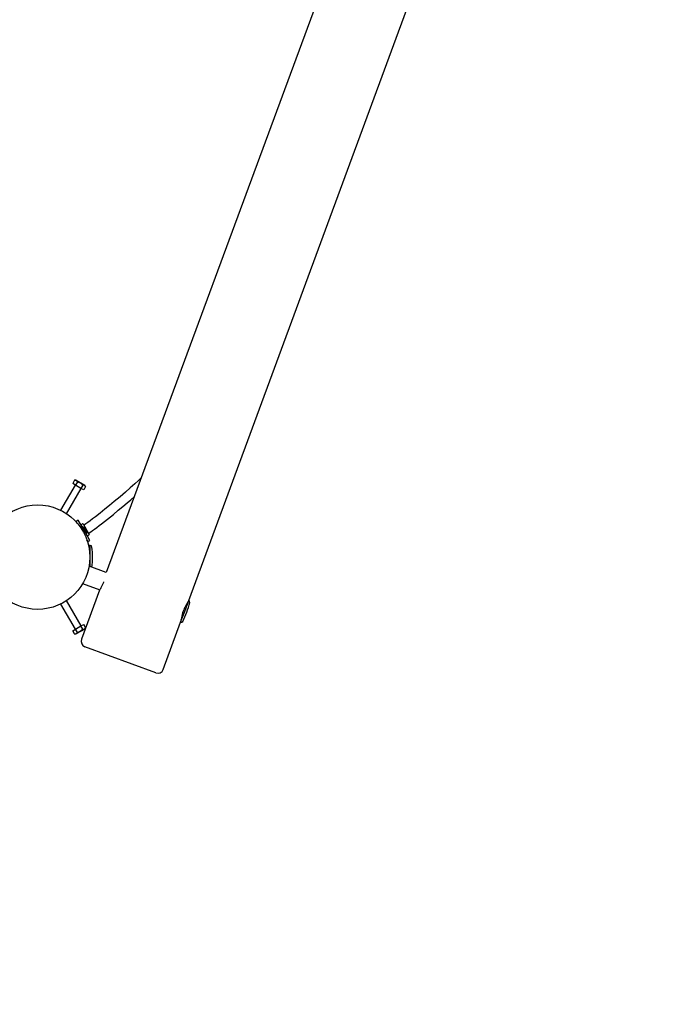
# Model space of a CAD drawing. Units: millimetres. Extents: x 3.3 to 20.4, y 3.8 to 17.3.
# Drawn here: x 12.5 to 13.6, y 8.8 to 10.5 of the extents above; entities that cross this region are included whole.
import ezdxf

# ---------------------------------------------------------------- set-up
doc = ezdxf.new("R2010")
doc.units = ezdxf.units.MM
doc.header["$LTSCALE"] = 110
doc.header["$PDSIZE"] = -1
doc.linetypes.add('SLD-Сплошная', pattern=[0])
doc.styles.get("Standard").update_dxf_attribs({"font": 'isocpeui.ttf'})
doc.dimstyles.new('ISO-25', dxfattribs={"dimtxt": 2.5, "dimasz": 2.5, "dimexe": 1.25, "dimexo": 0.625, "dimtad": 1, "dimtxsty": 'Standard', "dimcen": 2.5, "dimadec": 0, "dimazin": 0, "dimtfac": 1, "dimtmove": 0, "dimatfit": 3, "dimfxl": 1, "dimarcsym": 0})

# ---------------------------------------------------------------- blocks, each defined once
blk = doc.blocks.new('_D')
at = {"color": 0, "lineweight": -2, "transparency": 16777216}
for p, q in [((5.5519, 13.8135), (5.5519, 3.772)), ((19.191, 11.3322), (19.191, 3.772)), ((5.8819, 3.882), (18.861, 3.882))]:
    blk.add_line(p, q, dxfattribs=at)
at = {"color": 0, "transparency": 16777216}
for points in [[(5.8819, 3.937), (5.8819, 3.827), (5.5519, 3.882)], [(18.861, 3.937), (18.861, 3.827), (19.191, 3.882)]]:
    blk.add_solid(points, dxfattribs=at)
at = {"layer": 'Defpoints', "color": 0, "transparency": 16777216}
for p in [(5.5519, 13.8135), (19.191, 11.3322), (19.191, 3.882)]:
    blk.add_point(p, dxfattribs=at)
at = {"color": 0, "transparency": 16777216, "insert": (12.3715, 4.428), "char_height": 0.33, "attachment_point": 2}
blk.add_mtext('13,64м', dxfattribs=at)
blk = doc.blocks.new('_D_1')
at = {"color": 0, "lineweight": -2, "transparency": 16777216}
for p, q in [((7.7357, 15.8288), (20.4287, 15.8288)), ((20.3187, 15.4988), (20.3187, 5.2071)), ((13.7865, 4.8771), (20.4287, 4.8771))]:
    blk.add_line(p, q, dxfattribs=at)
at = {"color": 0, "transparency": 16777216}
for points in [[(20.2637, 15.4988), (20.3737, 15.4988), (20.3187, 15.8288)], [(20.2637, 5.2071), (20.3737, 5.2071), (20.3187, 4.8771)]]:
    blk.add_solid(points, dxfattribs=at)
at = {"layer": 'Defpoints', "color": 0, "transparency": 16777216}
for p in [(7.7357, 15.8288), (13.7865, 4.8771), (20.3187, 4.8771)]:
    blk.add_point(p, dxfattribs=at)
at = {"color": 0, "transparency": 16777216, "insert": (19.7727, 10.353), "char_height": 0.33, "attachment_point": 2, "rotation": 90}
blk.add_mtext('10,95м', dxfattribs=at)
blk = doc.blocks.new('*D17')
at = {"color": 0, "lineweight": -2, "transparency": 16777216}
for p, q in [((7.7292, 14.3188), (3.7056, 14.3188)), ((3.8156, 6.7182), (3.8156, 13.9888)), ((13.7711, 6.3882), (3.7056, 6.3882))]:
    blk.add_line(p, q, dxfattribs=at)
at = {"color": 0, "transparency": 16777216}
for points in [[(3.7606, 13.9888), (3.8706, 13.9888), (3.8156, 14.3188)], [(3.7606, 6.7182), (3.8706, 6.7182), (3.8156, 6.3882)]]:
    blk.add_solid(points, dxfattribs=at)
at = {"layer": 'Defpoints', "color": 0, "transparency": 16777216}
for p in [(3.8156, 14.3188), (7.7292, 14.3188), (13.7711, 6.3882)]:
    blk.add_point(p, dxfattribs=at)
at = {"color": 0, "transparency": 16777216, "insert": (3.4676, 10.3535), "char_height": 0.33, "attachment_point": 5, "rotation": 90}
blk.add_mtext('7,93м', dxfattribs=at)

msp = doc.modelspace()

# ---------------------------------------------------------------- linework, layer by layer
at = {"color": 7, "linetype": 'SLD-Сплошная', "lineweight": 25}
for p, q in [((13.4161, 11.6568), (12.6444, 9.5638)), ((12.7866, 9.5157), (13.5582, 11.6087)), ((12.5911, 9.7145), (12.566, 9.6711)), ((12.5764, 9.6651), (12.6015, 9.7085)), ((12.5901, 9.7227), (12.5868, 9.717)), ((12.5916, 9.7143), (12.5868, 9.717)), ((12.593, 9.7227), (12.5901, 9.7227)), ((12.5949, 9.72), (12.5916, 9.7143)), ((12.6011, 9.7088), (12.5916, 9.7143)), ((12.593, 9.7227), (12.6077, 9.7142)), ((12.6044, 9.7145), (12.6011, 9.7088)), ((12.6058, 9.7061), (12.6011, 9.7088)), ((12.6091, 9.7118), (12.6058, 9.7061)), ((12.6091, 9.7118), (12.6077, 9.7142)), ((12.5964, 9.6539), (12.593, 9.6519)), ((12.5948, 9.6487), (12.593, 9.6519)), ((12.6013, 9.6454), (12.5964, 9.6539)), ((12.604, 9.6478), (12.6009, 9.6461)), ((12.6115, 9.6277), (12.6013, 9.6454)), ((12.6037, 9.6433), (12.6028, 9.6428)), ((12.6037, 9.6433), (12.6046, 9.6418)), ((12.6046, 9.6476), (12.6143, 9.631)), ((12.6046, 9.6418), (12.6109, 9.6308)), ((12.605, 9.6391), (12.6049, 9.639)), ((12.6072, 9.6462), (12.6059, 9.6455)), ((12.6087, 9.6372), (12.6069, 9.6403)), ((12.6087, 9.6372), (12.6087, 9.6372)), ((12.6098, 9.6353), (12.6087, 9.6372)), ((12.6087, 9.6372), (12.6087, 9.6372)), ((12.6099, 9.6352), (12.6098, 9.6353)), ((12.6099, 9.6352), (12.6098, 9.6353)), ((12.6099, 9.6351), (12.6099, 9.6352)), ((12.6101, 9.6303), (12.6109, 9.6308)), ((12.6164, 9.6192), (12.6115, 9.6277)), ((12.6119, 9.627), (12.615, 9.6288)), ((12.6139, 9.6316), (12.6152, 9.6324)), ((12.6143, 9.631), (12.6151, 9.6295)), ((12.613, 9.6172), (12.6111, 9.6204)), ((12.613, 9.6172), (12.6164, 9.6192)), ((12.617, 9.6053), (12.6151, 9.6053)), ((12.6157, 9.6053), (12.6157, 9.6103)), ((12.617, 9.5739), (12.617, 9.6103)), ((12.6444, 9.5638), (12.615, 9.5747)), ((12.6151, 9.5753), (12.617, 9.5753)), ((12.6157, 9.5744), (12.6157, 9.5753)), ((12.62, 9.5728), (12.62, 9.5729)), ((12.6039, 9.5447), (12.6335, 9.5337)), ((12.6332, 9.5332), (12.602, 9.4487)), ((12.566, 9.5095), (12.5911, 9.4661)), ((12.6015, 9.4721), (12.5764, 9.5155)), ((12.7797, 9.4969), (12.7866, 9.5157)), ((12.7848, 9.511), (12.7841, 9.5112)), ((12.7727, 9.4781), (12.7797, 9.4969)), ((12.5916, 9.4663), (12.6011, 9.4718)), ((12.6011, 9.4718), (12.6058, 9.4745)), ((12.6044, 9.4661), (12.6011, 9.4718)), ((12.6091, 9.4688), (12.6058, 9.4745)), ((12.6077, 9.4664), (12.6091, 9.4688)), ((12.7428, 9.3968), (12.7727, 9.4781)), ((12.7735, 9.4832), (12.7745, 9.4828)), ((12.5868, 9.4636), (12.5916, 9.4663)), ((12.5901, 9.4579), (12.5868, 9.4636)), ((12.5901, 9.4579), (12.593, 9.4579)), ((12.5949, 9.4606), (12.5916, 9.4663)), ((12.6003, 9.4621), (12.593, 9.4579)), ((12.6077, 9.4664), (12.6003, 9.4621)), ((12.7299, 9.3909), (12.6079, 9.4359))]:
    msp.add_line(p, q, dxfattribs=at)
at = {"color": 7, "linetype": 'SLD-Сплошная', "lineweight": 25, "flags": 128}
for points in [[(12.7044, 9.7263), (12.7003, 9.7226), (12.6936, 9.7166), (12.686, 9.7098), (12.6776, 9.7024), (12.6683, 9.6945), (12.6584, 9.686), (12.6504, 9.6794), (12.6422, 9.6727), (12.634, 9.6661), (12.626, 9.6598), (12.6212, 9.6562), (12.6168, 9.6528), (12.6128, 9.65), (12.6095, 9.6477), (12.6072, 9.6462)], [(12.6152, 9.6324), (12.6179, 9.6341), (12.6211, 9.6362), (12.6246, 9.6388), (12.6285, 9.6416), (12.6325, 9.6447), (12.6367, 9.6479), (12.6469, 9.6559), (12.6569, 9.664), (12.6654, 9.671), (12.6733, 9.6777), (12.6805, 9.6838), (12.6868, 9.6893), (12.6926, 9.6943)], [(12.6332, 9.5332), (12.6332, 9.5332), (12.6333, 9.5335), (12.6337, 9.5341), (12.6343, 9.5351), (12.6351, 9.5364), (12.6361, 9.5381), (12.6371, 9.5401), (12.6381, 9.5423), (12.6392, 9.5447), (12.6402, 9.5472), (12.6404, 9.5479)], [(12.7771, 9.4971), (12.7761, 9.4942), (12.7752, 9.4913), (12.7745, 9.4885), (12.774, 9.4859), (12.7736, 9.4836), (12.7732, 9.4816), (12.773, 9.4801), (12.7729, 9.479), (12.7729, 9.4785), (12.7729, 9.4785)]]:
    msp.add_lwpolyline(points, dxfattribs=at)
at = {"color": 7, "linetype": 'SLD-Сплошная', "lineweight": 25}
msp.add_circle((12.5263, 9.5903), 0.09, dxfattribs=at)
for centre, radius, start, end in [((12.5904, 9.7178), 0.00497, 26.4991, 93.5009), ((12.5908, 9.7019), 0.0185, 42.7961, 77.2039), ((12.6047, 9.7095), 0.00497, 26.4991, 93.5009), ((12.6042, 9.6474), 0.0005, 30, 120), ((12.6047, 9.639), 0.0026, 30, 90.0367), ((12.6077, 9.6338), 0.0026, 329.9633, 30), ((12.6147, 9.6292), 0.0005, 300, 30), ((12.6157, 9.6073), 0.003, 63.3707, 90), ((12.617, 9.6073), 0.003, 6.7329, 90), ((12.473, 9.5903), 0.148, 353.2671, 6.7329), ((12.6445, 9.5467), 0.148, 333.0296, 346.4955), ((12.85, 9.4699), 0.0778, 145.391, 159.4931), ((12.7855, 9.5129), 0.003, 346.4955, 69.7625), ((12.6047, 9.4711), 0.00497, 266.4991, 333.5009), ((12.7738, 9.481), 0.003, 249.7625, 333.0296), ((12.5904, 9.4628), 0.00497, 266.4991, 333.5009), ((12.5907, 9.4787), 0.0185, 282.7997, 317.2003), ((12.6114, 9.4453), 0.01, 159.7625, 249.7625), ((12.7334, 9.4003), 0.01, 249.7625, 339.7625)]:
    msp.add_arc(centre, radius, start, end, dxfattribs=at)

# ---------------------------------------------------------------- dimensions: what is measured, and where the dimension line sits
at = {"color": 251, "true_color": 0x636466}
for base, p1, p2, angle, picture, middle in [((20.3187, 4.8771), (7.7357, 15.8288), (13.7865, 4.8771), 90, '_D_1', (20.3187, 10.353)), ((19.191, 3.882), (5.5519, 13.8135), (19.191, 11.3322), 0, '_D', (12.3715, 3.882))]:
    dim = msp.add_linear_dim(base=base, p1=p1, p2=p2, angle=angle, dimstyle='ISO-25', override={"dimtxt": 0.33, "dimasz": 0.33, "dimexe": 0.11, "dimexo": 0, "dimgap": 0.15, "dimzin": 1, "dimpost": 'м', "dimtdec": 3, "dimtzin": 1}, dxfattribs=at)
    dim.commit()
    dim.dimension.update_dxf_attribs({"geometry": picture, "text_midpoint": middle, "dimtype": 160})
dim = msp.add_linear_dim(base=(3.8156, 14.3188), p1=(13.7711, 6.3882), p2=(7.7292, 14.3188), angle=90, dimstyle='ISO-25', override={"dimtxt": 0.33, "dimasz": 0.33, "dimexe": 0.11, "dimexo": 0, "dimgap": 0.15, "dimtih": 0, "dimtoh": 0, "dimzin": 1, "dimpost": 'м', "dimtdec": 3, "dimtzin": 1})
dim.commit()
dim.dimension.update_dxf_attribs({"geometry": '*D17', "text_midpoint": (3.4676, 10.3535)})

doc.saveas('drawing.dxf')
